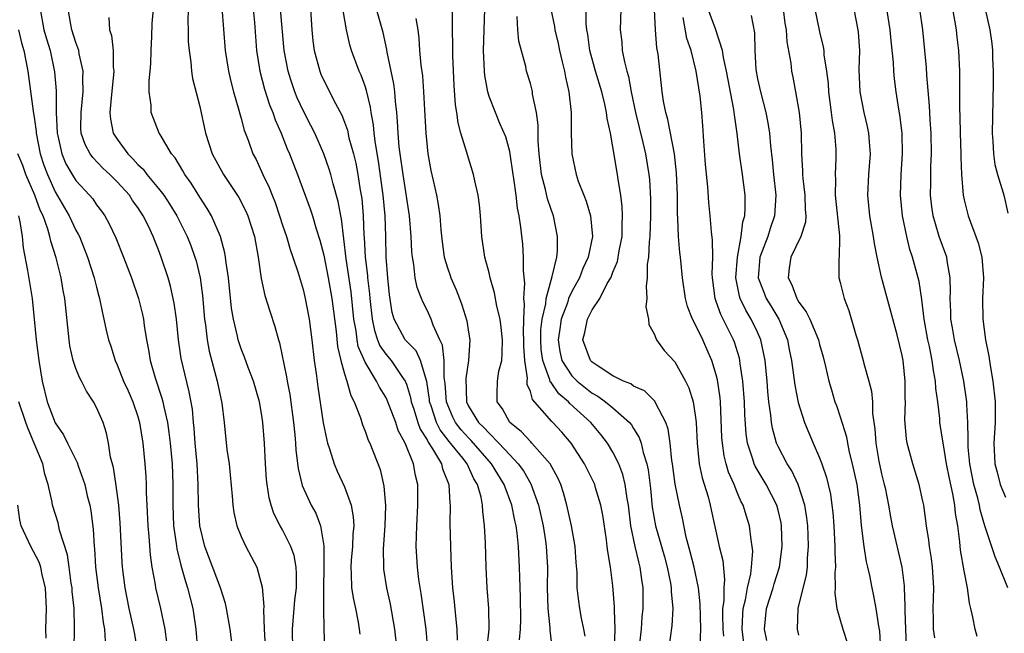
# Model space of a CAD drawing. Units: inches. Extents: x 2595000 to 2597297, y 1545000 to 1546995.
# Drawn here: x 2595918 to 2596013, y 1545201 to 1545260 of the extents above; entities that cross this region are included whole.
import ezdxf

# ---------------------------------------------------------------- set-up
doc = ezdxf.new("R2010")
doc.units = ezdxf.units.IN
doc.header["$MEASUREMENT"] = 0
doc.layers.add('LD25951545_2ft', color=43, linetype='Continuous')

msp = doc.modelspace()

# ---------------------------------------------------------------- linework, layer by layer
at = {"layer": 'LD25951545_2ft'}
for points, elevation in [([(2595994.283, 1545262.283), (2595995, 1545258.807), (2595995.356, 1545257.356), (2595995.401, 1545257), (2595995.42, 1545256.581), (2595995.67, 1545255), (2595995.821, 1545253.821), (2595995.871, 1545253), (2595995.99, 1545251.99), (2595996.136, 1545251), (2595996.216, 1545250.216), (2595996.441, 1545249), (2595996.565, 1545247.435), (2595996.584, 1545247), (2595996.585, 1545246.585), (2595996.51, 1545245), (2595996.541, 1545244.541), (2595996.515, 1545243), (2595996.944, 1545239.056), (2595996.918, 1545238.919), (2595996.9, 1545237), (2595996.876, 1545236.876), (2595996.862, 1545235), (2595996.903, 1545234.903), (2595997, 1545234.543), (2595997.37, 1545233), (2595997.847, 1545231.847), (2595998.513, 1545229.487), (2595998.677, 1545229), (2595999.234, 1545227), (2595999.302, 1545226.698), (2595999.781, 1545225), (2596000.026, 1545224.026), (2596000.114, 1545223), (2596000.133, 1545221.867), (2596000.367, 1545220.367), (2596000.441, 1545219), (2596000.736, 1545217.264), (2596001, 1545216.026), (2596001.267, 1545215), (2596001.341, 1545214.66), (2596001.673, 1545213), (2596001.855, 1545211.855), (2596002.021, 1545211), (2596002.965, 1545207), (2596003, 1545206.729), (2596003.184, 1545205.184), (2596003.194, 1545205), (2596003.252, 1545203.252), (2596003.243, 1545202.757), (2596003.308, 1545201), (2596003.392, 1545199.392)], 8192), ([(2595993, 1545200.408), (2595992.855, 1545201), (2595992.914, 1545203), (2595993.744, 1545206.256), (2595993.826, 1545207), (2595993.846, 1545207.846), (2595993.936, 1545209), (2595993.898, 1545210.102), (2595993.853, 1545211), (2595993.771, 1545211.771), (2595993.573, 1545213), (2595992.923, 1545215), (2595992.309, 1545216.309), (2595991.861, 1545217), (2595991, 1545218.658), (2595990.842, 1545219), (2595990.435, 1545220.435), (2595990.341, 1545221), (2595990.294, 1545221.706), (2595990.101, 1545223), (2595989.985, 1545223.985), (2595989.913, 1545225), (2595989.719, 1545227), (2595989.619, 1545227.619), (2595989.328, 1545229), (2595989, 1545229.736), (2595988.394, 1545231), (2595987.858, 1545231.858), (2595987.319, 1545233), (2595987.236, 1545233.236), (2595986.898, 1545235), (2595987.045, 1545237), (2595987.417, 1545239), (2595987.569, 1545240.431), (2595987.756, 1545241), (2595987.813, 1545241.813), (2595987.787, 1545243), (2595987.535, 1545245), (2595987.25, 1545247), (2595987.021, 1545248.979), (2595986.761, 1545250.76), (2595986.71, 1545251.29), (2595985.994, 1545255), (2595985.692, 1545256.308), (2595985.594, 1545257), (2595984.912, 1545259.088), (2595983.901, 1545261.901)], 8186), ([(2596010.273, 1545200.273), (2596010.053, 1545201), (2596009.842, 1545202.158), (2596009.644, 1545203), (2596009.502, 1545203.502), (2596009.326, 1545205), (2596009, 1545206.622), (2596008.646, 1545208.646), (2596008.573, 1545209.427), (2596008.374, 1545211), (2596008.169, 1545212.17), (2596008.098, 1545213), (2596007.916, 1545214.084), (2596007.577, 1545215.578), (2596007.301, 1545217), (2596007, 1545218.834), (2596006.961, 1545219), (2596006.653, 1545221), (2596006.633, 1545221.367), (2596006.453, 1545223), (2596006.271, 1545224.271), (2596006.241, 1545225), (2596006.027, 1545226.026), (2596005.911, 1545227), (2596005.646, 1545228.355), (2596005.498, 1545229), (2596005.138, 1545231), (2596004.904, 1545232.904), (2596004.643, 1545234.644), (2596003.994, 1545237), (2596003.735, 1545237.735), (2596003.435, 1545239), (2596003.035, 1545241), (2596002.833, 1545243), (2596002.902, 1545245), (2596003.033, 1545247), (2596002.991, 1545249), (2596002.787, 1545250.787), (2596002.686, 1545251.314), (2596002.429, 1545253), (2596002.262, 1545254.262), (2596002.199, 1545255), (2596002.17, 1545255.83), (2596001.934, 1545257.934), (2596001.838, 1545259), (2596001.444, 1545261.444)], 8196), ([(2595919.543, 1545261), (2595919.9, 1545259), (2595920.142, 1545258.142), (2595920.504, 1545257), (2595920.942, 1545254.942), (2595921.093, 1545253.093), (2595921.098, 1545251), (2595921.192, 1545249), (2595921.262, 1545248.738), (2595921.642, 1545247), (2595922.04, 1545246.04), (2595922.632, 1545245), (2595923, 1545244.415), (2595924.319, 1545243), (2595924.627, 1545242.627), (2595925, 1545242.067), (2595925.465, 1545241.465), (2595925.793, 1545241), (2595926.229, 1545240.229), (2595926.854, 1545238.855), (2595927.605, 1545237), (2595928.37, 1545235), (2595929.057, 1545233), (2595929.444, 1545231.444), (2595929.536, 1545231), (2595929.616, 1545230.384), (2595929.839, 1545229), (2595930.031, 1545228.031), (2595930.191, 1545227), (2595930.67, 1545225.33), (2595931.334, 1545223.334), (2595931.413, 1545223), (2595931.5, 1545222.5), (2595931.857, 1545221), (2595932.013, 1545220.013), (2595932.136, 1545219), (2595932.325, 1545217), (2595932.385, 1545215), (2595932.375, 1545213), (2595932.461, 1545211), (2595932.72, 1545209.28), (2595932.778, 1545208.778), (2595933.172, 1545207.172), (2595933.597, 1545205.597), (2595933.805, 1545205), (2595934.31, 1545203), (2595934.614, 1545201), (2595934.773, 1545199)], 8146), ([(2595938.19, 1545199), (2595937.931, 1545201), (2595937.587, 1545203), (2595937.477, 1545203.477), (2595936.991, 1545205), (2595935.488, 1545209), (2595934.99, 1545211), (2595934.86, 1545213), (2595934.851, 1545215), (2595934.752, 1545217), (2595934.556, 1545219), (2595934.451, 1545220.451), (2595934.381, 1545221), (2595934.273, 1545222.273), (2595933.967, 1545223.967), (2595933.186, 1545227.186), (2595932.92, 1545229), (2595932.728, 1545231), (2595932.529, 1545232.529), (2595932.174, 1545234.174), (2595931.937, 1545235), (2595931.27, 1545237), (2595931, 1545237.696), (2595930.471, 1545239), (2595930.016, 1545239.984), (2595929.513, 1545241), (2595929, 1545241.791), (2595928.495, 1545242.495), (2595928.178, 1545243), (2595927, 1545244.302), (2595926.291, 1545245), (2595925.618, 1545245.618), (2595924.635, 1545246.635), (2595924.377, 1545247), (2595923.897, 1545247.897), (2595923.525, 1545249), (2595923.493, 1545249.493), (2595923.496, 1545251), (2595923.716, 1545253), (2595923.682, 1545254.318), (2595923.708, 1545255), (2595923.323, 1545256.677), (2595923.274, 1545257), (2595923, 1545257.767), (2595922.598, 1545259), (2595922.494, 1545259.506), (2595922.245, 1545261)], 8148), ([(2595944.012, 1545199), (2595943.981, 1545201), (2595944.208, 1545203.793), (2595944.344, 1545205), (2595944.36, 1545206.36), (2595944.317, 1545207), (2595944.122, 1545208.122), (2595943.813, 1545209), (2595943, 1545210.608), (2595942.776, 1545211), (2595942.177, 1545212.176), (2595941.911, 1545213), (2595941.713, 1545213.714), (2595941.519, 1545215), (2595941.467, 1545215.467), (2595941.355, 1545217), (2595941.25, 1545219), (2595941.101, 1545221), (2595941, 1545221.684), (2595940.769, 1545223), (2595940.192, 1545225), (2595939.688, 1545226.313), (2595939.325, 1545227.325), (2595939, 1545228.129), (2595938.713, 1545229), (2595938.647, 1545229.354), (2595938.253, 1545231), (2595938.075, 1545232.075), (2595937.777, 1545235), (2595937.544, 1545236.455), (2595937.492, 1545237), (2595937.425, 1545237.425), (2595936.985, 1545238.985), (2595936.121, 1545241), (2595935.711, 1545241.711), (2595935, 1545242.807), (2595934.154, 1545244.154), (2595933.541, 1545245), (2595933.355, 1545245.355), (2595932.599, 1545246.6), (2595932.243, 1545247), (2595931.143, 1545248.857), (2595931.067, 1545249), (2595930.274, 1545251), (2595930.277, 1545251.723), (2595930.096, 1545253), (2595930.083, 1545254.083), (2595930.196, 1545255), (2595930.253, 1545255.747), (2595930.292, 1545257), (2595930.362, 1545258.362), (2595930.397, 1545259.603), (2595930.513, 1545261)], 8152), ([(2595933.884, 1545261), (2595933.85, 1545259.85), (2595933.877, 1545259), (2595933.884, 1545257.884), (2595933.956, 1545257), (2595934.125, 1545255.875), (2595934.189, 1545255), (2595934.298, 1545254.298), (2595935, 1545251.591), (2595935.561, 1545249), (2595936.194, 1545247), (2595937.278, 1545245), (2595938.765, 1545242.765), (2595939.457, 1545241.457), (2595939.654, 1545241), (2595940.29, 1545239), (2595940.651, 1545237), (2595940.935, 1545234.934), (2595941.295, 1545233.295), (2595941.772, 1545231.772), (2595942.273, 1545230.274), (2595942.608, 1545229), (2595942.711, 1545228.712), (2595943.405, 1545225.404), (2595943.454, 1545225), (2595943.699, 1545223.699), (2595944.063, 1545221), (2595944.209, 1545219.79), (2595944.272, 1545219), (2595944.308, 1545218.307), (2595944.528, 1545216.528), (2595944.903, 1545214.903), (2595945.777, 1545213), (2595946.215, 1545212.215), (2595946.685, 1545211), (2595947, 1545209.039), (2595946.995, 1545207), (2595946.961, 1545204.961), (2595946.972, 1545203), (2595946.993, 1545200.993), (2595947.085, 1545199.085)], 8154), ([(2595937.144, 1545261.144), (2595937.454, 1545257), (2595937.76, 1545255), (2595937.989, 1545253.989), (2595938.26, 1545253), (2595938.789, 1545251.211), (2595938.867, 1545250.867), (2595939, 1545250.432), (2595939.297, 1545249.297), (2595939.674, 1545248.325), (2595940.146, 1545247), (2595940.438, 1545246.438), (2595941.105, 1545245), (2595941.726, 1545243.726), (2595941.994, 1545243), (2595942.289, 1545242.289), (2595942.723, 1545241), (2595943, 1545240.104), (2595943.376, 1545239), (2595943.743, 1545237.743), (2595944.012, 1545237), (2595944.514, 1545235.486), (2595945, 1545233.861), (2595945.206, 1545233), (2595945.583, 1545231), (2595945.85, 1545229), (2595946.082, 1545227), (2595946.269, 1545225.731), (2595946.437, 1545224.437), (2595946.946, 1545220.946), (2595947.285, 1545219.285), (2595947.361, 1545219), (2595947.556, 1545218.444), (2595947.994, 1545217), (2595948.286, 1545216.285), (2595949, 1545214.761), (2595949.64, 1545213), (2595949.856, 1545211.856), (2595949.896, 1545211), (2595949.825, 1545210.175), (2595949.784, 1545209), (2595949.655, 1545207.655), (2595949.608, 1545207), (2595949.662, 1545206.338), (2595949.699, 1545205), (2595949.871, 1545203.871), (2595950.065, 1545203), (2595950.335, 1545201.665), (2595950.438, 1545201), (2595950.49, 1545200.49)], 8156), ([(2595940.152, 1545261), (2595940.277, 1545259.723), (2595940.48, 1545257), (2595940.795, 1545255), (2595941.266, 1545253.266), (2595941.751, 1545251.751), (2595942.063, 1545251), (2595942.292, 1545250.292), (2595942.862, 1545249), (2595943.469, 1545247.469), (2595943.681, 1545247), (2595944.467, 1545245), (2595945.671, 1545241.671), (2595945.893, 1545241), (2595946.266, 1545239.734), (2595946.628, 1545238.628), (2595947, 1545237.181), (2595947.432, 1545235), (2595947.793, 1545233), (2595948.196, 1545229.804), (2595948.335, 1545228.335), (2595948.641, 1545227), (2595949, 1545225.708), (2595949.23, 1545225), (2595949.604, 1545223.604), (2595949.944, 1545223), (2595950.556, 1545221.444), (2595950.757, 1545220.757), (2595951, 1545220.161), (2595951.292, 1545219.292), (2595951.446, 1545219), (2595952.448, 1545216.448), (2595952.824, 1545214.824), (2595952.974, 1545212.974), (2595952.917, 1545211), (2595952.764, 1545208.764), (2595952.772, 1545207), (2595952.792, 1545206.792), (2595953.063, 1545205), (2595953.416, 1545203.416), (2595953.849, 1545201), (2595954.079, 1545199)], 8158), ([(2595957.08, 1545199), (2595956.908, 1545201), (2595956.432, 1545204.432), (2595956.209, 1545205.791), (2595956.059, 1545207), (2595955.941, 1545209), (2595955.983, 1545210.017), (2595955.996, 1545211), (2595956.106, 1545213), (2595956.097, 1545215), (2595955.866, 1545215.866), (2595955.684, 1545217), (2595954.895, 1545219), (2595954.214, 1545220.214), (2595953.966, 1545221), (2595953.148, 1545223.148), (2595953, 1545223.436), (2595952.4, 1545224.4), (2595952.118, 1545225), (2595951, 1545226.828), (2595950.34, 1545228.34), (2595950.225, 1545229), (2595950.13, 1545229.87), (2595949.924, 1545231), (2595949.654, 1545233.654), (2595949.153, 1545236.847), (2595948.704, 1545240.704), (2595948.636, 1545241), (2595948.391, 1545242.391), (2595947.895, 1545244.105), (2595947.671, 1545245), (2595947.523, 1545245.523), (2595947.005, 1545247), (2595946.12, 1545249), (2595945.75, 1545249.751), (2595945, 1545251.197), (2595944.43, 1545252.43), (2595944.205, 1545253), (2595943.823, 1545254.177), (2595943.537, 1545255), (2595943.16, 1545257), (2595942.824, 1545261)], 8160), ([(2595945.725, 1545261), (2595945.856, 1545259), (2595945.951, 1545257.951), (2595946.067, 1545257), (2595946.606, 1545255), (2595946.723, 1545254.723), (2595947, 1545254.102), (2595948.132, 1545251.868), (2595948.742, 1545250.742), (2595949, 1545250.075), (2595949.286, 1545249.286), (2595949.439, 1545248.561), (2595949.867, 1545247), (2595950.09, 1545246.09), (2595950.293, 1545245), (2595950.529, 1545243.471), (2595950.673, 1545242.673), (2595950.808, 1545241), (2595950.869, 1545239.131), (2595950.894, 1545238.894), (2595950.991, 1545237), (2595951.223, 1545235.223), (2595951.235, 1545235), (2595951.433, 1545233.433), (2595951.465, 1545233), (2595951.673, 1545231), (2595951.894, 1545229.894), (2595952.204, 1545229), (2595952.431, 1545228.43), (2595953, 1545227.612), (2595953.508, 1545227), (2595954.559, 1545225.441), (2595954.872, 1545225), (2595954.916, 1545224.916), (2595955, 1545224.689), (2595955.407, 1545223.407), (2595955.469, 1545223), (2595955.704, 1545222.296), (2595956.106, 1545221), (2595956.338, 1545220.338), (2595957, 1545219.309), (2595957.102, 1545219.102), (2595957.54, 1545218.46), (2595958.389, 1545217), (2595958.5, 1545216.5), (2595959.097, 1545215), (2595959.196, 1545213.196), (2595959.23, 1545213), (2595959.217, 1545211.217), (2595959.262, 1545209), (2595959.324, 1545207), (2595959.454, 1545205), (2595959.625, 1545203.625), (2595959.747, 1545202.253), (2595959.894, 1545201), (2595959.925, 1545199.925)], 8162), ([(2595962.788, 1545199), (2595963.008, 1545201), (2595962.992, 1545203), (2595962.827, 1545205), (2595962.71, 1545207), (2595962.655, 1545209.345), (2595962.573, 1545211), (2595962.383, 1545212.382), (2595962.353, 1545213), (2595962.224, 1545213.776), (2595961.88, 1545215), (2595961.54, 1545215.541), (2595960.884, 1545217), (2595960.468, 1545217.532), (2595959.147, 1545219.148), (2595958.268, 1545220.268), (2595957.909, 1545221), (2595957.389, 1545222.611), (2595957.247, 1545223), (2595957.232, 1545223.233), (2595956.975, 1545224.975), (2595956.358, 1545227), (2595955.929, 1545227.929), (2595955, 1545228.865), (2595954.889, 1545229), (2595953.805, 1545231), (2595953.631, 1545231.631), (2595953.352, 1545233.352), (2595953.186, 1545235), (2595953.042, 1545237), (2595953.003, 1545239), (2595952.942, 1545241), (2595952.765, 1545243), (2595952.297, 1545246.297), (2595952.013, 1545247.987), (2595951.889, 1545249), (2595951.816, 1545249.816), (2595951.589, 1545251), (2595951.523, 1545251.523), (2595951.129, 1545253.129), (2595951, 1545253.54), (2595950.615, 1545254.615), (2595950.437, 1545255), (2595949.699, 1545257), (2595949.534, 1545257.534), (2595949.201, 1545259), (2595948.876, 1545260.876)], 8164), ([(2595965.94, 1545199.94), (2595966.057, 1545201), (2595966.081, 1545201.919), (2595966.047, 1545204.047), (2595965.969, 1545206.031), (2595965.96, 1545207), (2595965.847, 1545209), (2595965.727, 1545210.273), (2595965.621, 1545211), (2595965.503, 1545211.503), (2595965.222, 1545213), (2595964.474, 1545215), (2595963.253, 1545217), (2595961.259, 1545219.259), (2595961, 1545219.499), (2595960.289, 1545220.289), (2595959.748, 1545221), (2595959.507, 1545221.507), (2595959, 1545222.66), (2595958.876, 1545223), (2595958.765, 1545224.765), (2595958.665, 1545225.335), (2595958.665, 1545227), (2595958.493, 1545228.493), (2595958.238, 1545229), (2595957.589, 1545230.411), (2595957.393, 1545231), (2595957.277, 1545231.277), (2595957, 1545231.878), (2595956.616, 1545232.616), (2595956.476, 1545233), (2595956.047, 1545234.047), (2595955.861, 1545235), (2595955.726, 1545236.274), (2595955.575, 1545237), (2595955.526, 1545237.526), (2595955.47, 1545239), (2595955.303, 1545241), (2595954.682, 1545245), (2595954.395, 1545247), (2595954.311, 1545247.689), (2595954.191, 1545249), (2595954.143, 1545250.143), (2595954.06, 1545251), (2595953.928, 1545252.072), (2595953.871, 1545253), (2595953.782, 1545253.782), (2595953.148, 1545256.852), (2595953.114, 1545257.114), (2595952.749, 1545258.749), (2595952.116, 1545261)], 8166), ([(2595972.314, 1545200.314), (2595972.193, 1545201), (2595971.959, 1545202.041), (2595971.785, 1545203), (2595971.684, 1545203.684), (2595971.531, 1545205), (2595971.524, 1545206.476), (2595971.444, 1545207.444), (2595971.349, 1545209), (2595970.98, 1545211), (2595970.538, 1545213), (2595970.2, 1545214.2), (2595969.937, 1545215), (2595969.652, 1545215.652), (2595968.913, 1545217), (2595967.154, 1545219), (2595967, 1545219.149), (2595966.12, 1545220.12), (2595965.023, 1545221), (2595964.31, 1545222.31), (2595963.801, 1545223), (2595963.771, 1545223.772), (2595963.818, 1545225), (2595963.963, 1545225.963), (2595964.226, 1545227), (2595964.286, 1545227.714), (2595964.31, 1545229), (2595964.177, 1545230.177), (2595964.061, 1545231), (2595963.758, 1545232.242), (2595963.542, 1545233.543), (2595963.107, 1545235), (2595963, 1545235.467), (2595962.592, 1545237), (2595962.303, 1545239), (2595962.163, 1545241), (2595962.06, 1545242.06), (2595961.931, 1545243), (2595961.62, 1545244.38), (2595961.506, 1545245), (2595960.91, 1545246.91), (2595960.858, 1545247.142), (2595960.283, 1545249), (2595960.001, 1545250.001), (2595959.872, 1545251), (2595959.752, 1545251.752), (2595959.627, 1545253.627), (2595959.495, 1545256.505), (2595959.495, 1545257.495), (2595959.448, 1545259), (2595959.466, 1545259.466), (2595959.449, 1545261)], 8170), ([(2595975.135, 1545199.135), (2595975.21, 1545201), (2595975.147, 1545202.853), (2595975.158, 1545203.157), (2595975, 1545205.169), (2595974.763, 1545207), (2595974.493, 1545208.493), (2595974.451, 1545209), (2595974.367, 1545209.633), (2595974.02, 1545212.02), (2595973.83, 1545213), (2595973.316, 1545214.684), (2595973.233, 1545215), (2595972.239, 1545217), (2595970.938, 1545219), (2595970.047, 1545220.047), (2595969.168, 1545221), (2595969.077, 1545221.077), (2595967.214, 1545223.214), (2595967, 1545223.987), (2595966.684, 1545224.684), (2595966.676, 1545225), (2595966.708, 1545225.292), (2595966.457, 1545227), (2595966.377, 1545228.377), (2595966.384, 1545229), (2595966.336, 1545229.664), (2595966.359, 1545231), (2595966.447, 1545232.447), (2595966.376, 1545233), (2595966.48, 1545234.48), (2595966.323, 1545235.677), (2595966.349, 1545237), (2595966.263, 1545238.263), (2595966.09, 1545239.91), (2595965.927, 1545241), (2595965.747, 1545241.747), (2595965.615, 1545243), (2595965.401, 1545244.599), (2595965.32, 1545245), (2595965.044, 1545247), (2595965, 1545247.229), (2595964.632, 1545248.632), (2595964.054, 1545249.946), (2595963.612, 1545251), (2595963, 1545252.554), (2595962.869, 1545253), (2595962.584, 1545254.584), (2595962.554, 1545255), (2595962.475, 1545257), (2595962.513, 1545259), (2595962.587, 1545261)], 8172), ([(2595977.609, 1545199.609), (2595977.76, 1545201), (2595977.834, 1545202.166), (2595977.926, 1545203), (2595977.933, 1545205), (2595977.797, 1545205.797), (2595977.642, 1545207), (2595977.492, 1545207.492), (2595977.136, 1545209), (2595976.717, 1545211), (2595976.486, 1545213), (2595976.363, 1545213.637), (2595976.186, 1545215), (2595975.963, 1545215.963), (2595975.561, 1545217), (2595975, 1545218.134), (2595974.475, 1545219), (2595973.831, 1545219.831), (2595972.847, 1545221), (2595970.828, 1545222.828), (2595970.682, 1545223), (2595969.763, 1545223.762), (2595969, 1545224.853), (2595968.929, 1545224.929), (2595968.892, 1545225.108), (2595968.195, 1545227), (2595968.061, 1545228.061), (2595968.018, 1545229), (2595968.03, 1545229.97), (2595968.145, 1545231), (2595968.487, 1545232.487), (2595968.519, 1545233), (2595969, 1545234.782), (2595969.116, 1545235.116), (2595969.551, 1545237), (2595969.624, 1545237.625), (2595969.639, 1545239), (2595969.227, 1545241), (2595969, 1545241.618), (2595968.652, 1545242.652), (2595968.466, 1545243.534), (2595968.075, 1545245), (2595967.848, 1545247), (2595967.766, 1545248.234), (2595967.759, 1545249.759), (2595967.583, 1545251), (2595967.222, 1545252.778), (2595967.201, 1545253), (2595967.167, 1545253.167), (2595967, 1545253.819), (2595966.641, 1545255), (2595966.553, 1545255.447), (2595965.898, 1545257.898), (2595965.799, 1545259), (2595965.712, 1545260.288)], 8174), ([(2595968.967, 1545261), (2595969.335, 1545259.335), (2595969.373, 1545259), (2595969.681, 1545257.681), (2595969.808, 1545257), (2595970.092, 1545255.908), (2595970.304, 1545255), (2595970.406, 1545254.406), (2595970.738, 1545253), (2595970.943, 1545251), (2595970.963, 1545249), (2595971.018, 1545247), (2595971.427, 1545245), (2595971.639, 1545244.361), (2595972.164, 1545243), (2595972.414, 1545242.415), (2595972.824, 1545241), (2595973.012, 1545239), (2595972.598, 1545237), (2595972.091, 1545235.909), (2595971.744, 1545235), (2595971, 1545233.666), (2595970.707, 1545233), (2595970.58, 1545232.579), (2595969.987, 1545231), (2595969.833, 1545229.833), (2595969.698, 1545229), (2595969.865, 1545227.865), (2595970.061, 1545227), (2595971, 1545225.512), (2595971.52, 1545225), (2595972.339, 1545224.339), (2595973, 1545223.833), (2595973.538, 1545223.538), (2595974.28, 1545223), (2595975, 1545222.4), (2595976.599, 1545221), (2595976.781, 1545220.781), (2595977, 1545220.402), (2595977.542, 1545219.543), (2595977.715, 1545219), (2595977.909, 1545218.091), (2595978.263, 1545217), (2595978.398, 1545216.398), (2595978.616, 1545214.616), (2595978.808, 1545212.808), (2595979.111, 1545211), (2595979.983, 1545207.983), (2595980.251, 1545207), (2595980.574, 1545205.426), (2595980.644, 1545205), (2595980.643, 1545204.643), (2595980.779, 1545203), (2595980.687, 1545201.313), (2595980.386, 1545199)], 8176), ([(2595983.447, 1545199.447), (2595983.493, 1545201), (2595983.439, 1545203.439), (2595983.264, 1545205), (2595982.849, 1545207), (2595982.485, 1545208.485), (2595982.097, 1545209.903), (2595981.717, 1545211.717), (2595981.429, 1545213), (2595981.022, 1545215.022), (2595980.751, 1545217), (2595980.695, 1545217.305), (2595980.52, 1545219), (2595980.336, 1545220.336), (2595980.102, 1545221), (2595979.117, 1545222.883), (2595979.046, 1545223.046), (2595978.048, 1545224.048), (2595977, 1545224.512), (2595976.72, 1545224.72), (2595976.014, 1545225), (2595975, 1545225.526), (2595973.555, 1545226.445), (2595973, 1545226.826), (2595972.823, 1545227), (2595972.083, 1545229), (2595972.284, 1545229.716), (2595972.544, 1545231), (2595973, 1545231.903), (2595973.719, 1545233), (2595974.446, 1545234.446), (2595974.782, 1545235), (2595974.855, 1545235.145), (2595975, 1545235.556), (2595975.438, 1545236.562), (2595975.598, 1545237.598), (2595975.877, 1545239), (2595975.885, 1545240.115), (2595975.926, 1545241), (2595975.891, 1545241.891), (2595975.744, 1545243), (2595975.495, 1545244.505), (2595975.437, 1545245), (2595975, 1545247.663), (2595974.75, 1545249), (2595974.425, 1545250.425), (2595974.368, 1545251), (2595974.207, 1545251.793), (2595973.913, 1545253), (2595973.319, 1545255), (2595972.765, 1545257), (2595972.556, 1545258.556), (2595972.475, 1545259), (2595972.412, 1545259.588), (2595972.391, 1545261)], 8178), ([(2595975.769, 1545261), (2595975.705, 1545259), (2595975.844, 1545257.844), (2595975.903, 1545257), (2595976.101, 1545255.899), (2595976.332, 1545255), (2595976.486, 1545254.485), (2595976.751, 1545253), (2595977.164, 1545251), (2595977.9, 1545248.1), (2595978.16, 1545247), (2595978.479, 1545245), (2595978.527, 1545244.527), (2595978.635, 1545242.635), (2595978.63, 1545241), (2595978.558, 1545239), (2595978.493, 1545238.493), (2595978.442, 1545237), (2595978.325, 1545236.325), (2595978.325, 1545235), (2595978.197, 1545234.197), (2595978.293, 1545233), (2595978.187, 1545232.187), (2595978.447, 1545231), (2595978.465, 1545230.465), (2595979, 1545229.561), (2595979.208, 1545229), (2595979.956, 1545227.956), (2595981, 1545226.858), (2595982.036, 1545225), (2595982.359, 1545224.358), (2595982.764, 1545223), (2595983, 1545221.48), (2595983.057, 1545221), (2595983.156, 1545219), (2595983.36, 1545217), (2595983.64, 1545215.64), (2595984.207, 1545213.793), (2595984.416, 1545213), (2595985.284, 1545209), (2595985.625, 1545207.625), (2595985.805, 1545205.804), (2595985.726, 1545205), (2595985.726, 1545203.726), (2595985.617, 1545203), (2595985.598, 1545202.402), (2595985.627, 1545201), (2595985.703, 1545200.298)], 8180), ([(2595987.673, 1545199.674), (2595987.521, 1545201), (2595987.568, 1545202.432), (2595987.611, 1545203), (2595987.818, 1545203.818), (2595988.024, 1545205), (2595988.346, 1545206.346), (2595988.42, 1545207), (2595988.532, 1545208.532), (2595988.487, 1545209), (2595988.368, 1545209.632), (2595988.223, 1545211), (2595987.924, 1545211.924), (2595987.607, 1545213), (2595987.389, 1545213.389), (2595987, 1545214.304), (2595986.724, 1545215), (2595986.2, 1545216.2), (2595985.971, 1545217), (2595985.771, 1545217.772), (2595985.591, 1545219), (2595985.551, 1545219.551), (2595985.422, 1545223), (2595985.39, 1545223.39), (2595985.125, 1545225.126), (2595985, 1545225.593), (2595984.563, 1545227), (2595984.1, 1545228.099), (2595983.698, 1545229), (2595983, 1545230.459), (2595982.709, 1545231), (2595982.217, 1545232.217), (2595982.005, 1545233), (2595981.715, 1545235), (2595981.523, 1545237), (2595981.459, 1545237.459), (2595981.332, 1545239), (2595981.288, 1545240.711), (2595981.247, 1545241.247), (2595981.246, 1545243), (2595981.15, 1545245.15), (2595980.94, 1545247), (2595980.322, 1545250.322), (2595980.114, 1545251), (2595979.899, 1545252.102), (2595979.768, 1545253), (2595979.364, 1545256.636), (2595979.256, 1545257.256), (2595979.129, 1545259), (2595979.019, 1545260.98)], 8182), ([(2595988.381, 1545260.381), (2595988.701, 1545258.701), (2595988.742, 1545257), (2595988.833, 1545255.167), (2595989, 1545254.244), (2595989.27, 1545253), (2595989.805, 1545251), (2595990.002, 1545250.002), (2595990.149, 1545249), (2595990.242, 1545247.759), (2595990.412, 1545246.412), (2595990.544, 1545245), (2595990.765, 1545243), (2595990.65, 1545241), (2595990.22, 1545239.78), (2595989.98, 1545239), (2595989.219, 1545237), (2595989.064, 1545235), (2595989.599, 1545233.599), (2595989.845, 1545233), (2595990.289, 1545232.29), (2595991.054, 1545231), (2595991.897, 1545229), (2595992.067, 1545228.067), (2595992.285, 1545227), (2595992.599, 1545224.599), (2595992.929, 1545222.929), (2595993.551, 1545221), (2595994.388, 1545219), (2595995, 1545217.585), (2595995.217, 1545217), (2595995.673, 1545215.673), (2595995.834, 1545215), (2595996.05, 1545214.05), (2595996.195, 1545213), (2595996.279, 1545212.279), (2595996.369, 1545211), (2595996.48, 1545209), (2595996.468, 1545208.468), (2595996.533, 1545207), (2595996.472, 1545206.472), (2595996.522, 1545205), (2595996.479, 1545204.479), (2595996.676, 1545203), (2595997.253, 1545201), (2595997.683, 1545199.683)], 8188), ([(2595991.462, 1545261), (2595991.647, 1545259.647), (2595991.757, 1545259), (2595991.833, 1545257.833), (2595992.209, 1545255.791), (2595992.287, 1545255), (2595992.413, 1545254.413), (2595992.678, 1545253), (2595993.019, 1545251), (2595993.204, 1545249), (2595993.261, 1545247), (2595993.354, 1545245.354), (2595993.355, 1545245), (2595993.379, 1545244.621), (2595993.563, 1545243), (2595993.6, 1545241.601), (2595993.656, 1545241), (2595993.623, 1545240.377), (2595993.199, 1545239), (2595992.227, 1545237), (2595992.057, 1545235.944), (2595991.959, 1545235), (2595992.326, 1545234.326), (2595992.786, 1545233), (2595992.873, 1545232.874), (2595993, 1545232.63), (2595993.709, 1545231.71), (2595994.043, 1545231), (2595994.889, 1545229), (2595995, 1545228.556), (2595995.347, 1545227.347), (2595995.58, 1545226.42), (2595995.897, 1545225), (2595996.142, 1545224.142), (2595996.492, 1545223), (2595996.633, 1545222.633), (2595997, 1545221.552), (2595997.601, 1545219.601), (2595997.694, 1545219), (2595997.88, 1545218.12), (2595998.167, 1545217), (2595998.596, 1545215), (2595998.865, 1545213), (2595999.022, 1545211.022), (2595999.277, 1545209), (2595999.516, 1545207.516), (2595999.65, 1545207), (2595999.826, 1545206.174), (2596000.051, 1545205), (2596000.228, 1545204.228), (2596000.445, 1545203), (2596000.708, 1545201.292), (2596000.802, 1545200.802), (2596000.915, 1545199)], 8190), ([(2596006.153, 1545200.153), (2596006.041, 1545201), (2596006.039, 1545201.961), (2596005.994, 1545203), (2596006.038, 1545203.962), (2596006.05, 1545205), (2596005.922, 1545207), (2596005.828, 1545207.829), (2596005.643, 1545209), (2596005.595, 1545209.595), (2596005.365, 1545211), (2596005.081, 1545213), (2596005, 1545213.394), (2596004.632, 1545215), (2596004.258, 1545216.258), (2596004.017, 1545217), (2596003.484, 1545219), (2596003.413, 1545219.413), (2596003.266, 1545221.266), (2596003.31, 1545223), (2596003.296, 1545223.296), (2596003.3, 1545225), (2596003.09, 1545227), (2596003, 1545227.473), (2596002.513, 1545229.487), (2596001, 1545235.049), (2596000.576, 1545237), (2596000.324, 1545238.323), (2596000.233, 1545239), (2595999.87, 1545241), (2595999.665, 1545243), (2595999.786, 1545245), (2595999.939, 1545247), (2595999.831, 1545248.169), (2595999.776, 1545249), (2595999.649, 1545249.649), (2595999.325, 1545251), (2595998.93, 1545253), (2595998.833, 1545255.167), (2595998.884, 1545257), (2595998.769, 1545258.769), (2595998.741, 1545259), (2595998.339, 1545261)], 8194), ([(2596013.224, 1545205), (2596012.416, 1545207), (2596011.992, 1545207.993), (2596011, 1545211.001), (2596010.537, 1545212.537), (2596010.47, 1545213), (2596010.318, 1545213.682), (2596009.951, 1545215), (2596009.557, 1545217), (2596009.393, 1545218.607), (2596009.379, 1545219), (2596009.4, 1545219.4), (2596009.345, 1545221), (2596009.252, 1545222.748), (2596009.254, 1545223), (2596009.23, 1545223.23), (2596008.968, 1545225), (2596008.535, 1545227), (2596008.066, 1545229), (2596007.859, 1545230.141), (2596007.723, 1545231), (2596007.714, 1545231.713), (2596007.645, 1545233), (2596007.679, 1545233.679), (2596007.653, 1545235), (2596007.349, 1545236.65), (2596007.313, 1545237), (2596006.595, 1545239), (2596006.211, 1545240.211), (2596006.01, 1545241), (2596005.879, 1545241.879), (2596005.752, 1545243), (2596005.776, 1545244.224), (2596005.777, 1545245.777), (2596005.833, 1545247), (2596005.795, 1545249), (2596005.711, 1545250.289), (2596005.653, 1545251.653), (2596005.387, 1545254.613), (2596005.357, 1545255.356), (2596005.199, 1545257), (2596004.995, 1545258.995), (2596004.713, 1545261)], 8198), ([(2596007.873, 1545261), (2596008.071, 1545259.929), (2596008.215, 1545259), (2596008.281, 1545258.281), (2596008.447, 1545257), (2596008.545, 1545255), (2596008.56, 1545254.561), (2596008.543, 1545251.457), (2596008.583, 1545250.583), (2596008.608, 1545249), (2596008.67, 1545247), (2596008.666, 1545246.666), (2596008.739, 1545245), (2596008.903, 1545243), (2596009, 1545242.55), (2596009.398, 1545241), (2596009.611, 1545240.389), (2596010.146, 1545239), (2596010.368, 1545238.369), (2596010.719, 1545237), (2596010.873, 1545235), (2596010.789, 1545233), (2596010.817, 1545231), (2596011.079, 1545229), (2596011.405, 1545227.404), (2596011.505, 1545226.495), (2596011.774, 1545225), (2596011.991, 1545223), (2596012.007, 1545221.993), (2596012, 1545221), (2596011.875, 1545219), (2596011.964, 1545217), (2596012.189, 1545216.189), (2596012.493, 1545215), (2596013, 1545213.76)], 8200), ([(2596011.049, 1545261), (2596011.486, 1545259), (2596011.683, 1545257.683), (2596011.738, 1545257), (2596011.741, 1545256.259), (2596011.804, 1545255), (2596011.801, 1545253.8), (2596011.727, 1545249), (2596011.786, 1545248.214), (2596011.828, 1545247), (2596011.97, 1545245.97), (2596012.234, 1545245), (2596012.778, 1545243.222), (2596012.871, 1545242.871), (2596013.242, 1545241.242)], 8202), ([(2595926.199, 1545260.199), (2595926.257, 1545259), (2595926.442, 1545258.443), (2595926.595, 1545257), (2595926.608, 1545255.392), (2595926.666, 1545255), (2595926.652, 1545254.652), (2595926.41, 1545252.411), (2595926.298, 1545251), (2595926.344, 1545250.344), (2595926.618, 1545249), (2595927, 1545248.407), (2595928.02, 1545247), (2595928.522, 1545246.522), (2595929, 1545245.98), (2595929.512, 1545245.512), (2595929.878, 1545245), (2595931, 1545243.652), (2595931.505, 1545243), (2595932.103, 1545242.103), (2595932.778, 1545241), (2595933.773, 1545239), (2595934.118, 1545238.118), (2595934.518, 1545237), (2595934.628, 1545236.628), (2595935.033, 1545235), (2595935.273, 1545233.272), (2595935.458, 1545231), (2595935.541, 1545230.459), (2595935.696, 1545229), (2595935.899, 1545227.899), (2595936.687, 1545225), (2595937.14, 1545222.86), (2595937.359, 1545221), (2595937.628, 1545218.372), (2595937.825, 1545217), (2595937.941, 1545215.942), (2595938.145, 1545213.855), (2595938.189, 1545213), (2595938.284, 1545212.284), (2595938.578, 1545211), (2595939, 1545209.95), (2595939.447, 1545209), (2595940.504, 1545207), (2595941.044, 1545205.044), (2595941.185, 1545203.185), (2595941.156, 1545202.844), (2595941.218, 1545201), (2595941.311, 1545199.311)], 8150), ([(2595955.914, 1545260.086), (2595956.09, 1545259), (2595956.192, 1545258.192), (2595956.27, 1545257), (2595956.407, 1545255.593), (2595956.551, 1545254.551), (2595956.667, 1545253), (2595956.744, 1545251.256), (2595956.869, 1545249), (2595957, 1545247.662), (2595957.08, 1545247), (2595957.379, 1545245.379), (2595957.579, 1545244.421), (2595957.903, 1545243), (2595958.084, 1545242.084), (2595958.248, 1545241), (2595958.348, 1545239.652), (2595958.474, 1545238.474), (2595958.661, 1545237), (2595959, 1545235.881), (2595959.23, 1545235.23), (2595959.297, 1545235), (2595959.83, 1545233.83), (2595960.131, 1545233), (2595960.377, 1545232.378), (2595960.839, 1545230.839), (2595961, 1545229.729), (2595961.128, 1545229), (2595961.009, 1545227), (2595960.74, 1545225.26), (2595960.809, 1545223), (2595961, 1545222.588), (2595961.977, 1545221), (2595962.507, 1545220.507), (2595963, 1545219.945), (2595963.962, 1545219), (2595965, 1545217.859), (2595965.826, 1545217), (2595966.321, 1545216.321), (2595967.06, 1545215.06), (2595967.798, 1545213), (2595968.228, 1545211), (2595968.467, 1545209.533), (2595968.541, 1545209), (2595968.65, 1545207), (2595968.619, 1545205), (2595968.682, 1545203), (2595968.898, 1545201.102), (2595968.897, 1545200.897), (2595969.115, 1545199)], 8168), ([(2595989.881, 1545199.881), (2595989.676, 1545201), (2595989.866, 1545203), (2595990.51, 1545205), (2595990.616, 1545205.384), (2595991.122, 1545207), (2595991.369, 1545209), (2595991.313, 1545211), (2595991.269, 1545211.27), (2595991, 1545212.5), (2595990.872, 1545213), (2595989.832, 1545215), (2595988.773, 1545216.773), (2595988.678, 1545217), (2595988.553, 1545217.447), (2595988.018, 1545219), (2595987.883, 1545219.882), (2595987.758, 1545221.758), (2595987.733, 1545223), (2595987.582, 1545225), (2595987.316, 1545226.684), (2595987.284, 1545227), (2595987.236, 1545227.236), (2595986.765, 1545228.765), (2595986.675, 1545229), (2595985.439, 1545231.439), (2595985, 1545232.702), (2595984.883, 1545233), (2595984.639, 1545235), (2595984.614, 1545235.386), (2595984.664, 1545237), (2595984.645, 1545238.645), (2595984.543, 1545239.457), (2595984.421, 1545241), (2595984.29, 1545242.29), (2595984.191, 1545243.809), (2595983.97, 1545245.969), (2595983.784, 1545248.216), (2595983.696, 1545249.695), (2595983.591, 1545251), (2595983.431, 1545252.569), (2595983.054, 1545255), (2595982.557, 1545257), (2595982.162, 1545258.162), (2595981.805, 1545260.195)], 8184), ([(2595917.449, 1545259), (2595917.743, 1545257.743), (2595917.954, 1545257), (2595918.337, 1545255), (2595918.875, 1545251.125), (2595919, 1545250.333), (2595919.159, 1545249.159), (2595919.166, 1545249), (2595919.553, 1545247), (2595919.909, 1545245.909), (2595920.235, 1545245), (2595921, 1545243.324), (2595922.358, 1545241), (2595923, 1545239.609), (2595923.227, 1545239.227), (2595923.333, 1545239), (2595924.138, 1545237), (2595924.779, 1545235), (2595925, 1545234.083), (2595925.225, 1545233.225), (2595925.299, 1545233), (2595925.567, 1545231.567), (2595925.72, 1545231), (2595925.94, 1545229.94), (2595926.162, 1545229), (2595926.372, 1545228.372), (2595926.795, 1545227), (2595927, 1545226.569), (2595927.622, 1545225), (2595928.054, 1545224.054), (2595928.507, 1545223), (2595929, 1545221.577), (2595929.17, 1545221), (2595929.49, 1545219), (2595929.664, 1545217), (2595929.759, 1545215.759), (2595929.788, 1545215), (2595929.793, 1545214.207), (2595929.865, 1545213), (2595929.949, 1545211), (2595930.058, 1545209.943), (2595930.183, 1545208.183), (2595930.367, 1545207), (2595930.672, 1545205.328), (2595930.717, 1545205), (2595931.179, 1545203), (2595931.599, 1545201), (2595931.758, 1545199.758)], 8144), ([(2595928.951, 1545199), (2595928.667, 1545200.667), (2595928.623, 1545201), (2595928.167, 1545203), (2595927.762, 1545205), (2595927.519, 1545207), (2595927.48, 1545207.48), (2595927.277, 1545211.277), (2595927.143, 1545213), (2595926.896, 1545214.896), (2595926.632, 1545216.632), (2595926.362, 1545217.638), (2595926.163, 1545219), (2595925.968, 1545219.968), (2595925.624, 1545221), (2595925, 1545222.442), (2595924.696, 1545223), (2595924.013, 1545224.013), (2595923.533, 1545225), (2595923.343, 1545225.343), (2595923, 1545226.234), (2595922.744, 1545227), (2595922.417, 1545228.417), (2595922.333, 1545229), (2595921.921, 1545233), (2595921.773, 1545233.773), (2595921.566, 1545235), (2595921.083, 1545236.917), (2595920.558, 1545238.559), (2595920.484, 1545239), (2595920.292, 1545239.708), (2595919.823, 1545241), (2595919.552, 1545241.552), (2595919.028, 1545243), (2595918.163, 1545245), (2595917.861, 1545245.861), (2595917.382, 1545247)], 8142), ([(2595917.43, 1545241), (2595917.572, 1545240.428), (2595917.793, 1545239), (2595917.9, 1545237.9), (2595918.304, 1545235.696), (2595918.757, 1545233), (2595918.966, 1545231), (2595919.142, 1545229), (2595919.413, 1545227), (2595919.744, 1545225), (2595920.221, 1545223), (2595921, 1545220.96), (2595921.805, 1545219.805), (2595922.178, 1545219), (2595923.118, 1545217.118), (2595923.215, 1545216.785), (2595923.85, 1545215), (2595924.105, 1545213.895), (2595924.336, 1545213), (2595924.445, 1545212.445), (2595924.679, 1545210.679), (2595924.779, 1545209), (2595924.803, 1545208.803), (2595924.901, 1545207), (2595925.146, 1545205), (2595925.493, 1545203), (2595925.642, 1545201.642), (2595925.778, 1545201), (2595925.828, 1545199.827)], 8140), ([(2595922.824, 1545199), (2595922.873, 1545201.127), (2595922.844, 1545203), (2595922.65, 1545204.65), (2595922.631, 1545205), (2595922.553, 1545205.447), (2595922.337, 1545207), (2595922.196, 1545208.196), (2595921.425, 1545210.575), (2595921.279, 1545211.279), (2595920.739, 1545213), (2595920.707, 1545213.294), (2595920.328, 1545215), (2595919.991, 1545215.991), (2595919.797, 1545217), (2595918.975, 1545219), (2595918.381, 1545220.381), (2595918.141, 1545221), (2595917.461, 1545223)], 8138), ([(2595920.107, 1545200.107), (2595920.084, 1545201), (2595920.153, 1545203), (2595920.052, 1545205), (2595919.739, 1545206.261), (2595919.593, 1545207), (2595919.459, 1545207.459), (2595918.624, 1545209), (2595917.69, 1545211), (2595917.559, 1545211.559), (2595917.375, 1545213)], 8136)]:
    msp.add_lwpolyline(points, dxfattribs=dict(at, elevation=elevation))

doc.saveas('drawing.dxf')
